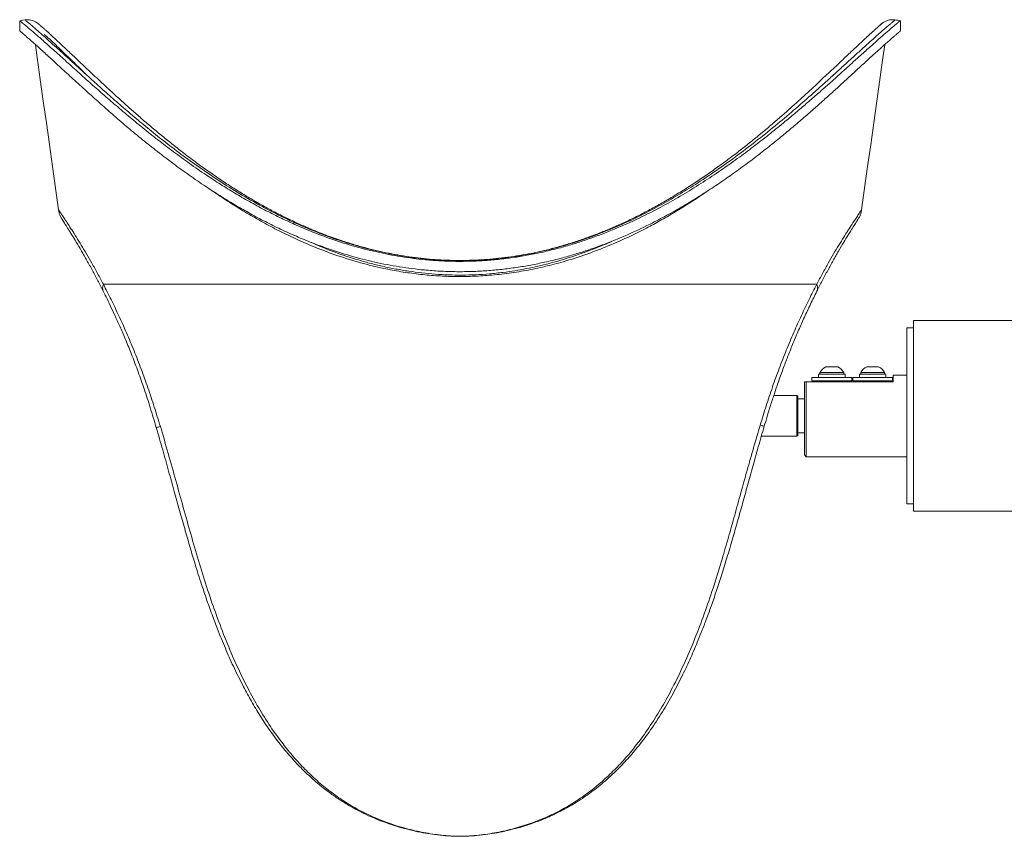
# Model space of a CAD drawing. Units: inches. Extents: x -312 to 12919, y -146 to 164.
# Drawn here: x 70 to 88, y -25 to -10 of the extents above; entities that cross this region are included whole.
import ezdxf

# ---------------------------------------------------------------- set-up
doc = ezdxf.new("R2010")
doc.units = ezdxf.units.IN
doc.header["$LTSCALE"] = 0.01
doc.header["$MEASUREMENT"] = 0

msp = doc.modelspace()

# ---------------------------------------------------------------- linework, layer by layer
at = {"color": 7, "linetype": 'Continuous', "lineweight": 18}
for p, q in [((70.26, -10.158), (70.26, -10.349)), ((70.268, -10.164), (70.261, -10.158)), ((86.432, -10.347), (86.432, -10.158)), ((70.26, -10.347), (70.259, -10.347)), ((86.433, -10.347), (86.43, -10.347)), ((84.896, -14.998), (71.796, -14.998)), ((110.972, -15.664), (86.673, -15.664)), ((86.673, -17.414), (86.673, -15.664)), ((86.673, -15.799), (86.548, -15.799)), ((86.548, -17.414), (86.548, -15.799)), ((84.955, -16.617), (84.955, -16.648)), ((84.955, -16.617), (85.392, -16.617)), ((85.064, -16.516), (85.283, -16.516)), ((85.392, -16.648), (85.392, -16.617)), ((85.705, -16.617), (85.705, -16.648)), ((85.705, -16.617), (86.142, -16.617)), ((85.814, -16.516), (86.033, -16.516)), ((86.142, -16.648), (86.142, -16.617)), ((84.673, -18.132), (84.673, -16.789)), ((84.673, -16.789), (84.705, -16.789)), ((84.705, -16.789), (84.705, -18.164)), ((86.298, -16.789), (84.705, -16.789)), ((84.806, -16.71), (84.806, -16.773)), ((84.806, -16.71), (85.54, -16.71)), ((84.806, -16.773), (85.54, -16.773)), ((84.93, -16.648), (84.93, -16.71)), ((84.93, -16.648), (85.417, -16.648)), ((85.017, -16.773), (85.017, -16.789)), ((85.33, -16.789), (85.33, -16.773)), ((85.417, -16.71), (85.417, -16.648)), ((85.54, -16.773), (85.54, -16.71)), ((85.556, -16.71), (85.556, -16.773)), ((85.556, -16.71), (86.29, -16.71)), ((85.556, -16.773), (86.29, -16.773)), ((85.68, -16.648), (85.68, -16.71)), ((85.68, -16.648), (86.167, -16.648)), ((85.767, -16.773), (85.767, -16.789)), ((86.08, -16.789), (86.08, -16.773)), ((86.167, -16.71), (86.167, -16.648)), ((86.29, -16.773), (86.29, -16.71)), ((86.548, -16.664), (86.298, -16.664)), ((86.298, -16.664), (86.298, -16.789)), ((84.533, -17.039), (84.108, -17.039)), ((84.548, -17.054), (84.533, -17.039)), ((84.533, -17.789), (84.533, -17.039)), ((84.548, -17.054), (84.548, -17.773)), ((84.673, -17.102), (84.548, -17.102)), ((86.548, -19.029), (86.548, -17.414)), ((86.673, -19.164), (86.673, -17.414)), ((83.879, -17.789), (84.533, -17.789)), ((84.533, -17.789), (84.548, -17.773)), ((84.548, -17.726), (84.673, -17.726)), ((84.673, -18.132), (84.705, -18.164)), ((84.705, -18.164), (86.548, -18.164)), ((86.548, -19.029), (86.673, -19.029)), ((86.673, -19.164), (111.826, -19.164))]:
    msp.add_line(p, q, dxfattribs=at)
at = {"color": 8, "linetype": 'Continuous', "lineweight": 18}
msp.add_line((78.346, -25.133), (78.346, -25.132), dxfattribs=at)
at = {"color": 7, "linetype": 'Continuous', "lineweight": 18, "flags": 128}
for points in [[(70.359, -10.144), (70.309, -10.151), (70.259, -10.158)], [(70.547, -10.599), (70.58, -10.836), (70.636, -11.235), (70.692, -11.635), (70.749, -12.034), (70.805, -12.434), (70.861, -12.833), (70.917, -13.233), (70.973, -13.632)], [(85.719, -13.632), (85.775, -13.233), (85.831, -12.834), (85.887, -12.435), (85.944, -12.036), (86, -11.637), (86.056, -11.238), (86.112, -10.839), (86.145, -10.6)]]:
    msp.add_lwpolyline(points, dxfattribs=at)
at = {"color": 7, "linetype": 'Continuous', "lineweight": 18}
for centre, start, end in [((85.173, -16.744), 115.6256, 149.8802), ((85.173, -16.744), 30.1198, 64.3744), ((85.923, -16.744), 115.6256, 149.8802), ((85.923, -16.744), 30.1198, 64.3744)]:
    msp.add_arc(centre, 0.253, start, end, dxfattribs=at)
for points, knots in [([(86.432, -10.158), (86.432, -10.158), (86.435, -10.156), (86.424, -10.164), (86.4, -10.183), (86.362, -10.215), (86.318, -10.252), (86.257, -10.303), (86.165, -10.382), (86.028, -10.502), (85.866, -10.646), (85.7, -10.796), (85.539, -10.941), (85.391, -11.075), (85.233, -11.216), (85.066, -11.365), (84.89, -11.52), (84.706, -11.68), (84.513, -11.844), (84.294, -12.027), (84.047, -12.228), (83.768, -12.446), (83.477, -12.664), (83.171, -12.882), (82.852, -13.096), (82.516, -13.307), (82.167, -13.51), (81.78, -13.715), (81.428, -13.882), (81.117, -14.013), (80.878, -14.106), (80.633, -14.193), (80.381, -14.273), (80.125, -14.345), (79.867, -14.408), (79.608, -14.461), (79.346, -14.505), (79.081, -14.539), (78.811, -14.563), (78.539, -14.576), (78.265, -14.579), (77.988, -14.57), (77.652, -14.545), (77.259, -14.495), (76.812, -14.408), (76.37, -14.294), (75.979, -14.168), (75.64, -14.04), (75.349, -13.918), (75.064, -13.787), (74.784, -13.647), (74.509, -13.499), (74.24, -13.344), (73.978, -13.183), (73.701, -13.004), (73.414, -12.806), (73.117, -12.591), (72.83, -12.373), (72.552, -12.153), (72.284, -11.933), (72.026, -11.714), (71.78, -11.5), (71.533, -11.283), (71.292, -11.066), (71.098, -10.891), (70.954, -10.761), (70.851, -10.668), (70.755, -10.583), (70.667, -10.505), (70.587, -10.434), (70.515, -10.372), (70.451, -10.317), (70.395, -10.269), (70.349, -10.231), (70.312, -10.2), (70.283, -10.176), (70.273, -10.168), (70.268, -10.164)], [0, 0, 0, 0, 0.000756, 0.013978, 0.027407, 0.040836, 0.049926, 0.059034, 0.076573, 0.094233, 0.11224, 0.130356, 0.142699, 0.15507, 0.167517, 0.179985, 0.192689, 0.205411, 0.218183, 0.23097, 0.247395, 0.263847, 0.280379, 0.29694, 0.313826, 0.330745, 0.347773, 0.364844, 0.385206, 0.395437, 0.405668, 0.416066, 0.426481, 0.43695, 0.44744, 0.457618, 0.467818, 0.478202, 0.488585, 0.499071, 0.509557, 0.520244, 0.53096, 0.548441, 0.566038, 0.583965, 0.601993, 0.614671, 0.627377, 0.640159, 0.652964, 0.666011, 0.679078, 0.692198, 0.705334, 0.721707, 0.738109, 0.754593, 0.771105, 0.787938, 0.804804, 0.821776, 0.83879, 0.858475, 0.878256, 0.888314, 0.898388, 0.908517, 0.918665, 0.928589, 0.938534, 0.94865, 0.958767, 0.968978, 0.97919, 0.989582, 1, 1, 1, 1]), ([(70.806, -10.395), (70.797, -10.387), (70.772, -10.364), (70.734, -10.33), (70.695, -10.295), (70.663, -10.267), (70.637, -10.245), (70.618, -10.228), (70.608, -10.219), (70.603, -10.215), (70.6, -10.213), (70.599, -10.212), (70.596, -10.21), (70.591, -10.206), (70.582, -10.199), (70.564, -10.187), (70.539, -10.173), (70.505, -10.158), (70.464, -10.146), (70.418, -10.141), (70.382, -10.14), (70.363, -10.144), (70.358, -10.145)], [0, 0, 0, 0, 0.060296, 0.174344, 0.287745, 0.400854, 0.51399, 0.627412, 0.74161, 0.799845, 0.832561, 0.857827, 0.86686, 0.869716, 0.873638, 0.886375, 0.902565, 0.919248, 0.944198, 0.969356, 0.992147, 1, 1, 1, 1]), ([(86.077, -10.222), (86.077, -10.222), (86.078, -10.222), (86.076, -10.224), (86.071, -10.228), (86.059, -10.238), (86.041, -10.255), (86.015, -10.279), (85.982, -10.308), (85.946, -10.341), (85.907, -10.376), (85.865, -10.414), (85.816, -10.459), (85.757, -10.513), (85.688, -10.578), (85.612, -10.648), (85.531, -10.725), (85.443, -10.807), (85.35, -10.896), (85.249, -10.991), (85.14, -11.094), (85.023, -11.204), (84.898, -11.321), (84.765, -11.445), (84.623, -11.575), (84.472, -11.712), (84.311, -11.855), (84.141, -12.003), (83.964, -12.154), (83.779, -12.307), (83.588, -12.46), (83.39, -12.614), (83.186, -12.767), (82.975, -12.919), (82.758, -13.069), (82.535, -13.215), (82.311, -13.355), (82.087, -13.488), (81.864, -13.612), (81.641, -13.728), (81.418, -13.838), (81.195, -13.939), (80.972, -14.032), (80.749, -14.118), (80.527, -14.196), (80.306, -14.267), (80.086, -14.329), (79.869, -14.384), (79.653, -14.431), (79.438, -14.47), (79.222, -14.502), (79.006, -14.528), (78.79, -14.546), (78.576, -14.557), (78.364, -14.562), (78.153, -14.559), (77.942, -14.549), (77.731, -14.533), (77.519, -14.509), (77.307, -14.479), (77.094, -14.441), (76.882, -14.397), (76.67, -14.346), (76.458, -14.288), (76.247, -14.223), (76.034, -14.151), (75.821, -14.072), (75.607, -13.986), (75.393, -13.892), (75.179, -13.791), (74.965, -13.684), (74.75, -13.569), (74.536, -13.447), (74.323, -13.319), (74.11, -13.185), (73.897, -13.044), (73.686, -12.897), (73.477, -12.746), (73.273, -12.592), (73.074, -12.436), (72.88, -12.279), (72.693, -12.124), (72.513, -11.97), (72.341, -11.819), (72.176, -11.672), (72.02, -11.53), (71.873, -11.395), (71.737, -11.269), (71.611, -11.151), (71.492, -11.04), (71.383, -10.936), (71.281, -10.84), (71.187, -10.751), (71.1, -10.669), (71.021, -10.594), (70.948, -10.526), (70.882, -10.465), (70.836, -10.422), (70.812, -10.4), (70.806, -10.395)], [0, 0, 0, 0, 0.000077, 0.003658, 0.010211, 0.018827, 0.027926, 0.037082, 0.046207, 0.055283, 0.062562, 0.069878, 0.077374, 0.086756, 0.096217, 0.105775, 0.115421, 0.125138, 0.1349, 0.144801, 0.155205, 0.165823, 0.176688, 0.187826, 0.199259, 0.210986, 0.223159, 0.235605, 0.248112, 0.260679, 0.273303, 0.285975, 0.298687, 0.311427, 0.324179, 0.336925, 0.349507, 0.361567, 0.373317, 0.38479, 0.396022, 0.407045, 0.417756, 0.428256, 0.438571, 0.448672, 0.458537, 0.468151, 0.477551, 0.486843, 0.49611, 0.505323, 0.514461, 0.523499, 0.532423, 0.541249, 0.550141, 0.559088, 0.568099, 0.577185, 0.586355, 0.595616, 0.604956, 0.6144, 0.624014, 0.633805, 0.64379, 0.653983, 0.664398, 0.675047, 0.685939, 0.69708, 0.708474, 0.72012, 0.732015, 0.744204, 0.756724, 0.769391, 0.782168, 0.795014, 0.807884, 0.820717, 0.833473, 0.846113, 0.858609, 0.87096, 0.882969, 0.894456, 0.905677, 0.916637, 0.927348, 0.937823, 0.94808, 0.958139, 0.968027, 0.977772, 0.987414, 0.997005, 1, 1, 1, 1]), ([(86.333, -10.143), (86.333, -10.143), (86.319, -10.14), (86.291, -10.139), (86.251, -10.141), (86.215, -10.148), (86.182, -10.158), (86.153, -10.17), (86.129, -10.183), (86.111, -10.195), (86.098, -10.205), (86.09, -10.211), (86.086, -10.214), (86.084, -10.216), (86.082, -10.218), (86.081, -10.219), (86.08, -10.22), (86.077, -10.222), (86.07, -10.228), (86.055, -10.242), (86.033, -10.262), (86.005, -10.287), (85.97, -10.319), (85.932, -10.354), (85.897, -10.385), (85.875, -10.405), (85.867, -10.412)], [0, 0, 0, 0, 0.000428, 0.021443, 0.041307, 0.059926, 0.077156, 0.092784, 0.106515, 0.117911, 0.126082, 0.130879, 0.133729, 0.136584, 0.14105, 0.150697, 0.168474, 0.208863, 0.315021, 0.428956, 0.539169, 0.648531, 0.757251, 0.865298, 0.953372, 1, 1, 1, 1]), ([(86.433, -10.158), (86.417, -10.155), (86.383, -10.151), (86.35, -10.146), (86.333, -10.144)], [0, 0, 0, 0, 0.500001, 1, 1, 1, 1]), ([(86.432, -10.347), (86.432, -10.347), (86.435, -10.344), (86.42, -10.356), (86.386, -10.385), (86.342, -10.423), (86.301, -10.458), (86.253, -10.5), (86.18, -10.564), (86.074, -10.659), (85.924, -10.795), (85.751, -10.953), (85.572, -11.118), (85.396, -11.28), (85.228, -11.433), (85.049, -11.595), (84.861, -11.763), (84.663, -11.935), (84.456, -12.112), (84.24, -12.292), (84.014, -12.475), (83.777, -12.659), (83.53, -12.845), (83.274, -13.028), (83.008, -13.21), (82.731, -13.389), (82.443, -13.564), (82.145, -13.733), (81.792, -13.917), (81.456, -14.075), (81.141, -14.207), (80.898, -14.3), (80.649, -14.387), (80.395, -14.466), (80.136, -14.538), (79.874, -14.6), (79.611, -14.653), (79.347, -14.696), (79.078, -14.73), (78.805, -14.753), (78.53, -14.766), (78.251, -14.768), (77.971, -14.758), (77.631, -14.733), (77.231, -14.682), (76.777, -14.595), (76.329, -14.479), (75.935, -14.352), (75.594, -14.224), (75.301, -14.103), (75.015, -13.971), (74.734, -13.831), (74.46, -13.684), (74.192, -13.529), (73.93, -13.369), (73.655, -13.19), (73.368, -12.993), (73.073, -12.779), (72.788, -12.561), (72.513, -12.342), (72.247, -12.122), (71.991, -11.903), (71.748, -11.688), (71.505, -11.47), (71.308, -11.291), (71.153, -11.148), (71.041, -11.045), (70.935, -10.947), (70.834, -10.855), (70.74, -10.769), (70.654, -10.691), (70.576, -10.621), (70.507, -10.559), (70.445, -10.505), (70.391, -10.458), (70.346, -10.419), (70.31, -10.388), (70.283, -10.366), (70.263, -10.35), (70.263, -10.349), (70.263, -10.349)], [0, 0, 0, 0, 0.000285, 0.017529, 0.035017, 0.043826, 0.052636, 0.061569, 0.070521, 0.0876, 0.104889, 0.12228, 0.139871, 0.152969, 0.166097, 0.179406, 0.192716, 0.206109, 0.219502, 0.23305, 0.246614, 0.260474, 0.27435, 0.288276, 0.30222, 0.316371, 0.330543, 0.344785, 0.359053, 0.379415, 0.389706, 0.399997, 0.41035, 0.420702, 0.431178, 0.441675, 0.451853, 0.462052, 0.472435, 0.482818, 0.493303, 0.503787, 0.51447, 0.525183, 0.542715, 0.560473, 0.578342, 0.596424, 0.608974, 0.621552, 0.634306, 0.64706, 0.659897, 0.672735, 0.685725, 0.698731, 0.714879, 0.731055, 0.747313, 0.763597, 0.780199, 0.796833, 0.81357, 0.830349, 0.849682, 0.859452, 0.869222, 0.87905, 0.888877, 0.898822, 0.908786, 0.91845, 0.928134, 0.937983, 0.947832, 0.957773, 0.967713, 0.977829, 0.987968, 1, 1, 1, 1]), ([(70.71, -10.41), (70.711, -10.411), (70.712, -10.412), (70.735, -10.433), (70.788, -10.48), (70.868, -10.553), (70.972, -10.652), (71.1, -10.775), (71.248, -10.918), (71.382, -11.049), (71.471, -11.137), (71.499, -11.164)], [0, 0, 0, 0, 0.061749, 0.185895, 0.311877, 0.43881, 0.567695, 0.692126, 0.818072, 0.944748, 1, 1, 1, 1]), ([(82.902, -13.277), (82.847, -13.315), (82.718, -13.405), (82.506, -13.542), (82.269, -13.688), (82.024, -13.83), (81.728, -13.99), (81.376, -14.163), (81.008, -14.321), (80.63, -14.463), (80.277, -14.577), (79.903, -14.675), (79.556, -14.748), (79.202, -14.803), (78.859, -14.838), (78.529, -14.855), (78.215, -14.857), (77.898, -14.843), (77.579, -14.814), (77.259, -14.769), (76.904, -14.702), (76.515, -14.606), (76.096, -14.476), (75.686, -14.323), (75.316, -14.162), (74.982, -13.998), (74.683, -13.838), (74.391, -13.669), (74.108, -13.492), (73.901, -13.356), (73.791, -13.278), (73.77, -13.263)], [0, 0, 0, 0, 0.022205, 0.052113, 0.082054, 0.1121, 0.142187, 0.188074, 0.234142, 0.264992, 0.310579, 0.345248, 0.379916, 0.415159, 0.450401, 0.480896, 0.511418, 0.541913, 0.573429, 0.604975, 0.636495, 0.679882, 0.723744, 0.76783, 0.812346, 0.847796, 0.883392, 0.919057, 0.955163, 0.991326, 1, 1, 1, 1]), ([(70.973, -13.632), (70.977, -13.654), (70.984, -13.695), (70.999, -13.734), (71.007, -13.753)], [0, 0, 0, 0, 0.518896, 1, 1, 1, 1]), ([(85.686, -13.753), (85.693, -13.734), (85.709, -13.695), (85.716, -13.654), (85.719, -13.632)], [0, 0, 0, 0, 0.481104, 1, 1, 1, 1]), ([(71.007, -13.753), (71.01, -13.759), (71.016, -13.771), (71.049, -13.822), (71.094, -13.894), (71.152, -13.987), (71.22, -14.096), (71.3, -14.227), (71.391, -14.381), (71.491, -14.556), (71.593, -14.739), (71.694, -14.927), (71.76, -15.06), (71.793, -15.125)], [0, 0, 0, 0, 0.098981, 0.195695, 0.28964, 0.379608, 0.466476, 0.55092, 0.649385, 0.743067, 0.83234, 0.917828, 1, 1, 1, 1]), ([(84.899, -15.125), (84.932, -15.06), (84.999, -14.928), (85.099, -14.74), (85.2, -14.557), (85.301, -14.382), (85.392, -14.228), (85.472, -14.097), (85.54, -13.988), (85.598, -13.895), (85.644, -13.822), (85.676, -13.771), (85.682, -13.759), (85.686, -13.753)], [0, 0, 0, 0, 0.082009, 0.167372, 0.256557, 0.350185, 0.448629, 0.533083, 0.619986, 0.710018, 0.804055, 0.90088, 1, 1, 1, 1]), ([(75.621, -14.233), (75.673, -14.256), (75.867, -14.344), (76.146, -14.446), (76.451, -14.544), (76.685, -14.611), (76.924, -14.669), (77.164, -14.719), (77.404, -14.759), (77.645, -14.791), (77.888, -14.814), (78.135, -14.827), (78.384, -14.831), (78.635, -14.825), (78.886, -14.808), (79.198, -14.775), (79.566, -14.715), (79.988, -14.619), (80.403, -14.496), (80.77, -14.363), (81.013, -14.264), (81.119, -14.215), (81.133, -14.208)], [0, 0, 0, 0, 0.031251, 0.116245, 0.159018, 0.20179, 0.245107, 0.288515, 0.330321, 0.372214, 0.414837, 0.45746, 0.500498, 0.543537, 0.587374, 0.631322, 0.706233, 0.782116, 0.858465, 0.935716, 0.99138, 1, 1, 1, 1]), ([(71.796, -14.998), (71.843, -15.091), (71.938, -15.275), (72.081, -15.575), (72.222, -15.889), (72.36, -16.216), (72.491, -16.554), (72.615, -16.9), (72.732, -17.252), (72.805, -17.49), (72.842, -17.609)], [0, 0, 0, 0, 0.126223, 0.251312, 0.376256, 0.501806, 0.626529, 0.75066, 0.87501, 1, 1, 1, 1]), ([(83.858, -17.584), (83.894, -17.466), (83.966, -17.231), (84.083, -16.883), (84.206, -16.541), (84.337, -16.207), (84.473, -15.882), (84.614, -15.571), (84.756, -15.273), (84.849, -15.09), (84.896, -14.998)], [0, 0, 0, 0, 0.12471, 0.248773, 0.372797, 0.497577, 0.623272, 0.748367, 0.873617, 1, 1, 1, 1]), ([(71.793, -15.125), (71.817, -15.172), (71.866, -15.27), (71.944, -15.433), (72.03, -15.618), (72.123, -15.827), (72.224, -16.062), (72.329, -16.324), (72.438, -16.612), (72.549, -16.927), (72.66, -17.268), (72.731, -17.506), (72.768, -17.629)], [0, 0, 0, 0, 0.066882, 0.14082, 0.221891, 0.310291, 0.406385, 0.510355, 0.62114, 0.739083, 0.865087, 1, 1, 1, 1]), ([(83.932, -17.605), (83.95, -17.545), (83.987, -17.418), (84.049, -17.218), (84.119, -17.001), (84.199, -16.766), (84.284, -16.532), (84.373, -16.299), (84.466, -16.07), (84.565, -15.836), (84.671, -15.598), (84.784, -15.358), (84.86, -15.204), (84.899, -15.125)], [0, 0, 0, 0, 0.066893, 0.140834, 0.221804, 0.309916, 0.405474, 0.491174, 0.582631, 0.679008, 0.78031, 0.887077, 1, 1, 1, 1]), ([(72.768, -17.629), (72.807, -17.766), (72.884, -18.033), (72.993, -18.424), (73.095, -18.795), (73.193, -19.147), (73.287, -19.479), (73.378, -19.793), (73.474, -20.12), (73.58, -20.456), (73.693, -20.791), (73.8, -21.09), (73.895, -21.34), (73.979, -21.547), (74.053, -21.723), (74.126, -21.889), (74.203, -22.055), (74.284, -22.222), (74.387, -22.424), (74.515, -22.659), (74.676, -22.927), (74.85, -23.189), (75.035, -23.439), (75.226, -23.668), (75.42, -23.877), (75.588, -24.037), (75.725, -24.156), (75.827, -24.24), (75.924, -24.314), (76.011, -24.377), (76.086, -24.429), (76.156, -24.475), (76.236, -24.526), (76.338, -24.587), (76.469, -24.659), (76.628, -24.739), (76.806, -24.818), (76.992, -24.889), (77.182, -24.952), (77.375, -25.006), (77.568, -25.051), (77.753, -25.085), (77.938, -25.111), (78.135, -25.13), (78.274, -25.133), (78.346, -25.134)], [0, 0, 0, 0, 0.04013, 0.078446, 0.114998, 0.149799, 0.182858, 0.214179, 0.244049, 0.282243, 0.317061, 0.348346, 0.376077, 0.396833, 0.415202, 0.433256, 0.451652, 0.470401, 0.489515, 0.520323, 0.552147, 0.58509, 0.617073, 0.647714, 0.676927, 0.704772, 0.718829, 0.732531, 0.745198, 0.756092, 0.765164, 0.772605, 0.781635, 0.793616, 0.808538, 0.826398, 0.846676, 0.866415, 0.885166, 0.90582, 0.92517, 0.943156, 0.960761, 0.979642, 1, 1, 1, 1]), ([(72.842, -17.609), (72.891, -17.775), (72.989, -18.107), (73.127, -18.604), (73.264, -19.096), (73.401, -19.585), (73.54, -20.07), (73.689, -20.55), (73.85, -21.023), (74.025, -21.486), (74.215, -21.938), (74.414, -22.354), (74.62, -22.733), (74.833, -23.079), (75.048, -23.384), (75.261, -23.648), (75.467, -23.875), (75.689, -24.089), (75.928, -24.289), (76.184, -24.472), (76.456, -24.637), (76.743, -24.779), (77.043, -24.899), (77.356, -24.996), (77.623, -25.057), (77.839, -25.094), (78.003, -25.115), (78.172, -25.129), (78.288, -25.131), (78.346, -25.132)], [0, 0, 0, 0, 0.048821, 0.097382, 0.145882, 0.194459, 0.243225, 0.292234, 0.341447, 0.390611, 0.439786, 0.489102, 0.530425, 0.572093, 0.614205, 0.645816, 0.677451, 0.709214, 0.741233, 0.773529, 0.805643, 0.837665, 0.869766, 0.902104, 0.934726, 0.951018, 0.967286, 0.983589, 1, 1, 1, 1]), ([(78.346, -25.132), (78.404, -25.131), (78.521, -25.129), (78.69, -25.115), (78.854, -25.094), (79.072, -25.057), (79.34, -24.995), (79.655, -24.897), (79.959, -24.775), (80.249, -24.63), (80.522, -24.463), (80.778, -24.278), (81.016, -24.077), (81.239, -23.861), (81.445, -23.632), (81.657, -23.367), (81.871, -23.062), (82.082, -22.716), (82.288, -22.334), (82.488, -21.915), (82.679, -21.458), (82.853, -20.994), (83.013, -20.522), (83.152, -20.071), (83.275, -19.643), (83.389, -19.237), (83.503, -18.829), (83.617, -18.417), (83.734, -18.001), (83.817, -17.723), (83.858, -17.584)], [0, 0, 0, 0, 0.0163534, 0.0326968, 0.0490008, 0.065322, 0.09799, 0.1304708, 0.1628602, 0.1953259, 0.2277333, 0.2598087, 0.2917206, 0.3236084, 0.3555098, 0.387114, 0.4288714, 0.4703744, 0.5117662, 0.5614422, 0.6109906, 0.6600989, 0.7088795, 0.7574349, 0.797784, 0.8380646, 0.8783404, 0.9186835, 0.9591884, 1, 1, 1, 1]), ([(78.346, -25.134), (78.418, -25.133), (78.557, -25.13), (78.754, -25.111), (78.939, -25.085), (79.124, -25.05), (79.317, -25.006), (79.51, -24.952), (79.701, -24.889), (79.888, -24.817), (80.068, -24.737), (80.229, -24.656), (80.362, -24.582), (80.466, -24.52), (80.553, -24.464), (80.639, -24.407), (80.739, -24.336), (80.856, -24.247), (80.984, -24.143), (81.116, -24.026), (81.274, -23.874), (81.454, -23.683), (81.653, -23.445), (81.858, -23.167), (82.062, -22.856), (82.258, -22.516), (82.404, -22.234), (82.509, -22.012), (82.582, -21.853), (82.652, -21.692), (82.723, -21.523), (82.799, -21.334), (82.882, -21.117), (82.972, -20.87), (83.065, -20.597), (83.163, -20.298), (83.263, -19.972), (83.357, -19.647), (83.449, -19.327), (83.536, -19.016), (83.627, -18.687), (83.723, -18.341), (83.823, -17.979), (83.895, -17.731), (83.932, -17.605)], [0, 0, 0, 0, 0.020274, 0.03916, 0.056736, 0.074664, 0.093934, 0.114523, 0.133252, 0.15301, 0.173428, 0.191561, 0.206776, 0.218989, 0.228209, 0.237848, 0.250092, 0.265232, 0.28251, 0.300444, 0.319008, 0.349489, 0.381309, 0.414231, 0.45543, 0.495278, 0.53392, 0.55175, 0.569331, 0.586656, 0.604369, 0.624201, 0.647626, 0.673494, 0.701791, 0.732511, 0.765659, 0.801057, 0.830422, 0.861281, 0.893646, 0.927532, 0.962963, 1, 1, 1, 1])]:
    msp.add_open_spline(points, degree=3, knots=knots, dxfattribs=at)
at = {"color": 8, "linetype": 'Continuous', "lineweight": 18}
for points, knots in [([(70.358, -10.145), (70.358, -10.145), (70.356, -10.143), (70.368, -10.153), (70.393, -10.174), (70.436, -10.21), (70.494, -10.259), (70.571, -10.326), (70.67, -10.413), (70.794, -10.523), (70.936, -10.652), (71.098, -10.799), (71.278, -10.963), (71.477, -11.145), (71.697, -11.344), (71.938, -11.558), (72.194, -11.782), (72.466, -12.012), (72.753, -12.247), (73.06, -12.488), (73.389, -12.733), (73.74, -12.979), (74.109, -13.221), (74.498, -13.454), (74.907, -13.677), (75.316, -13.875), (75.722, -14.047), (76.125, -14.195), (76.542, -14.322), (76.928, -14.415), (77.273, -14.479), (77.576, -14.521), (77.884, -14.55), (78.198, -14.564), (78.514, -14.564), (78.828, -14.548), (79.136, -14.518), (79.439, -14.475), (79.793, -14.409), (80.193, -14.31), (80.614, -14.179), (81.003, -14.034), (81.362, -13.881), (81.713, -13.713), (82.054, -13.532), (82.387, -13.34), (82.742, -13.119), (83.114, -12.868), (83.499, -12.589), (83.868, -12.304), (84.221, -12.017), (84.557, -11.731), (84.836, -11.486), (85.065, -11.28), (85.25, -11.112), (85.426, -10.952), (85.591, -10.802), (85.744, -10.663), (85.873, -10.547), (85.98, -10.451), (86.068, -10.373), (86.144, -10.306), (86.209, -10.25), (86.263, -10.205), (86.287, -10.185), (86.299, -10.175)], [0, 0, 0, 0, 0.0037556, 0.0164981, 0.0292293, 0.0423921, 0.0555676, 0.0687305, 0.0843152, 0.0999208, 0.1155087, 0.1317541, 0.1480177, 0.1642684, 0.1819468, 0.1996399, 0.2173229, 0.2353977, 0.2534825, 0.2715588, 0.2909222, 0.3102959, 0.3296575, 0.3494916, 0.3693398, 0.3891676, 0.4065993, 0.4240293, 0.4417803, 0.4595292, 0.4716408, 0.4837612, 0.4958714, 0.5083551, 0.5208502, 0.5333343, 0.5454636, 0.557603, 0.5697332, 0.5884291, 0.6071277, 0.623262, 0.639411, 0.6555493, 0.6720958, 0.6886529, 0.7052021, 0.7269079, 0.7486301, 0.7703376, 0.7926279, 0.8149344, 0.8372186, 0.8519203, 0.8666294, 0.8813285, 0.8964113, 0.9115065, 0.9265855, 0.9386405, 0.9507039, 0.9627572, 0.9751679, 0.9875892, 1, 1, 1, 1]), ([(86.299, -10.175), (86.313, -10.163), (86.334, -10.145), (86.333, -10.146), (86.332, -10.147)], [0, 0, 0, 0, 0.630543, 1, 1, 1, 1]), ([(70.974, -13.632), (70.973, -13.632), (70.971, -13.629), (70.98, -13.641), (71.001, -13.672), (71.037, -13.727), (71.086, -13.8), (71.147, -13.892), (71.218, -14.003), (71.299, -14.132), (71.389, -14.277), (71.485, -14.436), (71.585, -14.61), (71.689, -14.796), (71.761, -14.93), (71.796, -14.998)], [0, 0, 0, 0, 0.002661, 0.086565, 0.170545, 0.255028, 0.337582, 0.420582, 0.504404, 0.587003, 0.669997, 0.753728, 0.835532, 0.917518, 1, 1, 1, 1]), ([(84.896, -14.998), (84.932, -14.93), (85.003, -14.796), (85.107, -14.61), (85.208, -14.436), (85.304, -14.277), (85.393, -14.132), (85.474, -14.003), (85.546, -13.892), (85.607, -13.8), (85.655, -13.727), (85.692, -13.672), (85.713, -13.641), (85.721, -13.629), (85.719, -13.632), (85.719, -13.632)], [0, 0, 0, 0, 0.082475, 0.164456, 0.246256, 0.329978, 0.412965, 0.49556, 0.579374, 0.662367, 0.744916, 0.829388, 0.913359, 0.997256, 1, 1, 1, 1]), ([(71.796, -14.998), (71.792, -15.014), (71.783, -15.044), (71.782, -15.085), (71.786, -15.112), (71.793, -15.123), (71.794, -15.125)], [0, 0, 0, 0, 0.346719, 0.663855, 0.959629, 1, 1, 1, 1]), ([(84.898, -15.125), (84.899, -15.123), (84.907, -15.112), (84.91, -15.085), (84.91, -15.044), (84.901, -15.014), (84.896, -14.998)], [0, 0, 0, 0, 0.0404887, 0.3362042, 0.6532991, 1, 1, 1, 1]), ([(72.842, -17.609), (72.828, -17.613), (72.803, -17.62), (72.779, -17.626), (72.767, -17.629), (72.769, -17.629), (72.769, -17.629)], [0, 0, 0, 0, 0.336019, 0.639334, 0.918727, 1, 1, 1, 1]), ([(83.93, -17.605), (83.931, -17.605), (83.932, -17.605), (83.92, -17.602), (83.897, -17.595), (83.871, -17.588), (83.858, -17.584)], [0, 0, 0, 0, 0.081789, 0.361092, 0.664242, 1, 1, 1, 1])]:
    msp.add_open_spline(points, degree=3, knots=knots, dxfattribs=at)

doc.saveas('drawing.dxf')
